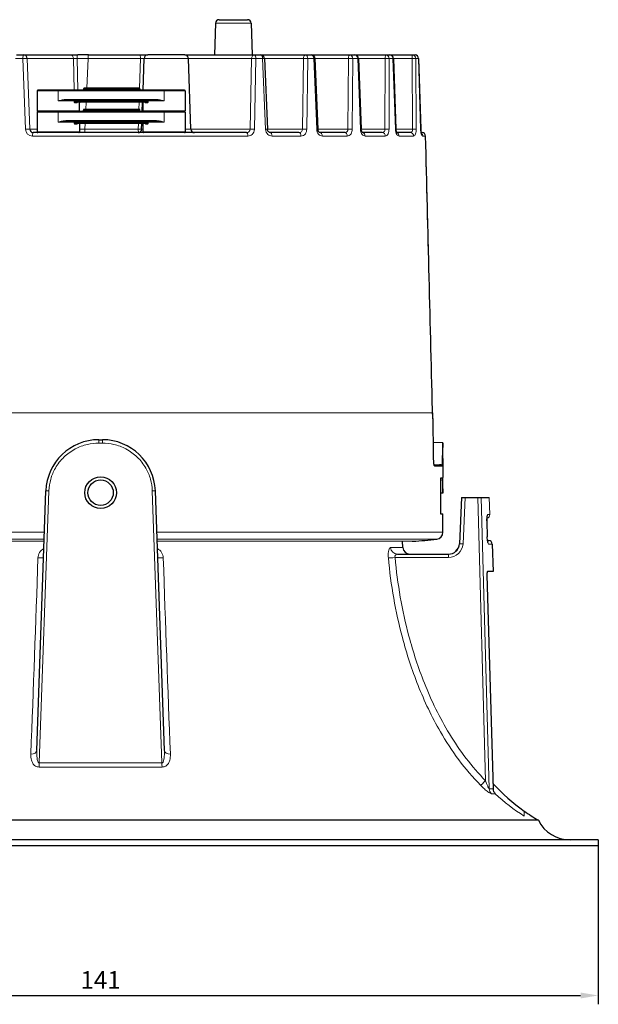
# Model space of a CAD drawing. Units: millimetres. Extents: x 86 to 898, y 237 to 898.
# Drawn here: x 166 to 248, y 242 to 381 of the extents above; entities that cross this region are included whole.
import ezdxf

# ---------------------------------------------------------------- set-up
doc = ezdxf.new("R2010")
doc.units = ezdxf.units.MM
doc.layers.get('0').update_dxf_attribs({"lineweight": 0})
doc.dimstyles.new('ISO-25', dxfattribs={"dimtxt": 2.5, "dimasz": 2.5, "dimexe": 1.25, "dimexo": 0.625, "dimtad": 1, "dimtxsty": 'Standard', "dimcen": 2.5, "dimadec": 0, "dimazin": 0, "dimtfac": 1, "dimtmove": 0, "dimatfit": 3, "dimfxl": 1, "dimarcsym": 0})

# ---------------------------------------------------------------- blocks, each defined once
blk = doc.blocks.new('*D6')
at = {"color": 0, "lineweight": -2, "transparency": 16777216}
for p, q in [((107.39, 264.37), (107.39, 241.72)), ((248.39, 264.37), (248.39, 241.72)), ((109.89, 242.97), (245.89, 242.97))]:
    blk.add_line(p, q, dxfattribs=at)
at = {"color": 0, "transparency": 16777216}
for points in [[(109.89, 243.38), (109.89, 242.55), (107.39, 242.97)], [(245.89, 243.38), (245.89, 242.55), (248.39, 242.97)]]:
    blk.add_solid(points, dxfattribs=at)
at = {"layer": 'Defpoints', "color": 0, "transparency": 16777216}
for p in [(107.39, 264.99), (248.39, 264.99), (248.39, 242.97)]:
    blk.add_point(p, dxfattribs=at)
at = {"color": 0, "transparency": 16777216, "insert": (177.89, 244.84), "char_height": 2.5, "attachment_point": 5}
blk.add_mtext('141', dxfattribs=at)

msp = doc.modelspace()

# ---------------------------------------------------------------- linework, layer by layer
at = {"color": 0, "linetype": 'Continuous', "lineweight": 30}
for p, q in [((194.675, 381.195), (198.71, 381.195)), ((194.176, 380.712), (194.018, 376.195)), ((199.209, 380.712), (199.367, 376.195)), ((165.973, 376.195), (167.005, 376.195)), ((167.005, 376.195), (173.632, 376.195)), ((173.632, 376.195), (174.645, 376.195)), ((176.173, 376.195), (174.645, 376.195)), ((176.173, 376.195), (183.409, 376.195)), ((183.409, 376.195), (184.562, 376.195)), ((183.902, 371.195), (184.06, 375.712)), ((189.825, 376.195), (184.559, 376.195)), ((189.825, 376.195), (199.654, 376.195)), ((190.676, 365.677), (190.325, 375.712)), ((199.654, 376.195), (200.592, 376.195)), ((200.592, 376.195), (206.932, 376.195)), ((201.091, 375.717), (201.525, 365.682)), ((206.932, 376.195), (207.762, 376.195)), ((207.762, 376.195), (213.23, 376.195)), ((208.261, 375.716), (208.681, 365.681)), ((213.23, 376.195), (213.924, 376.195)), ((213.924, 376.195), (218.336, 376.195)), ((214.424, 375.714), (214.814, 365.679)), ((218.336, 376.195), (218.871, 376.195)), ((218.871, 376.195), (222.077, 376.195)), ((219.371, 375.712), (219.719, 365.677)), ((222.077, 376.195), (222.436, 376.195)), ((222.935, 375.71), (223.23, 365.675)), ((168.892, 371.095), (168.892, 368.295)), ((171.89, 371.195), (168.992, 371.195)), ((186.89, 371.195), (171.89, 371.195)), ((183.361, 371.495), (175.561, 371.495)), ((183.361, 371.495), (183.362, 371.495)), ((183.363, 371.495), (183.362, 371.495)), ((183.462, 371.395), (183.462, 371.295)), ((189.792, 371.195), (186.89, 371.195)), ((189.892, 371.095), (189.892, 368.295)), ((172.985, 369.795), (185.794, 369.795)), ((184.403, 369.495), (174.378, 369.495)), ((174.892, 368.295), (174.892, 369.395)), ((175.462, 368.295), (175.462, 368.395)), ((175.562, 368.495), (175.561, 368.495)), ((175.562, 368.495), (175.564, 368.495)), ((183.364, 368.495), (175.564, 368.495)), ((183.797, 368.195), (183.842, 369.482)), ((183.892, 369.395), (183.892, 368.295)), ((168.892, 368.095), (168.892, 365.295)), ((171.895, 368.195), (168.992, 368.195)), ((186.895, 368.195), (171.895, 368.195)), ((186.895, 368.195), (189.792, 368.195)), ((189.792, 368.195), (186.895, 368.195)), ((189.892, 368.095), (189.892, 365.295)), ((172.99, 366.795), (185.799, 366.795)), ((184.406, 366.495), (174.381, 366.495)), ((174.889, 366.395), (174.892, 366.395)), ((174.892, 366.395), (174.892, 365.295)), ((183.709, 365.677), (183.738, 366.495)), ((183.892, 366.395), (183.892, 365.295)), ((198.538, 365.195), (168.354, 365.195)), ((205.977, 365.195), (201.924, 365.195)), ((212.468, 365.195), (208.973, 365.195)), ((217.792, 365.195), (214.974, 365.195)), ((221.771, 365.195), (219.834, 365.195)), ((223.431, 365.195), (223.296, 365.195)), ((177.635, 321.695), (178.15, 321.695)), ((226.392, 321.26), (224.99, 321.297)), ((226.392, 319.051), (226.392, 321.26)), ((225.082, 318.172), (225.907, 318.157)), ((225.188, 318), (226.262, 318.001)), ((226.282, 316.254), (226.044, 316.25)), ((226.044, 316.25), (226.045, 311.195)), ((226.392, 314.129), (226.392, 316.339)), ((168.855, 277.673), (170.14, 314.457)), ((186.93, 277.673), (185.645, 314.457)), ((226.392, 314.129), (226.044, 314.12)), ((229.016, 313.495), (228.728, 306.947)), ((229.016, 313.495), (229.516, 313.495)), ((229.516, 313.495), (231.311, 313.495)), ((231.311, 313.495), (231.799, 313.495)), ((231.799, 313.495), (232.949, 313.495)), ((226.045, 311.195), (226.392, 311.195)), ((226.392, 308.584), (226.392, 311.195)), ((232.585, 310.097), (232.661, 307.924)), ((220.699, 306.418), (220.635, 307.308)), ((232.704, 307.407), (232.89, 307.4)), ((233.372, 306.918), (233.507, 303.042)), ((219.935, 305.495), (227.153, 305.495)), ((232.612, 302.528), (233.48, 272.25)), ((177.892, 267.787), (115.879, 267.787)), ((239.906, 267.787), (177.892, 267.787)), ((177.892, 264.995), (107.392, 264.995)), ((248.392, 264.995), (177.892, 264.995)), ((177.892, 264.198), (248.392, 264.198)), ((248.392, 264.995), (248.392, 264.198))]:
    msp.add_line(p, q, dxfattribs=at)
at = {"color": 0, "linetype": 'Continuous', "lineweight": 0}
for p, q in [((194.176, 380.712), (199.209, 380.712)), ((165.847, 375.704), (166.89, 375.704)), ((166.89, 375.704), (167.243, 365.669)), ((167.505, 375.712), (167.854, 365.677)), ((167.505, 375.712), (174.063, 375.712)), ((174.063, 375.712), (174.57, 375.712)), ((174.063, 375.712), (174.145, 371.195)), ((176.133, 375.712), (174.57, 375.712)), ((174.57, 375.712), (174.65, 371.195)), ((175.932, 371.495), (176.133, 375.712)), ((176.133, 375.712), (183.538, 375.712)), ((183.402, 371.487), (183.538, 375.712)), ((183.538, 375.712), (184.06, 375.721)), ((190.325, 375.712), (184.06, 375.712)), ((190.325, 375.712), (199.279, 375.712)), ((199.078, 365.677), (199.279, 375.712)), ((199.68, 365.669), (199.885, 375.704)), ((199.885, 375.704), (200.832, 375.704)), ((201.091, 375.717), (200.832, 375.705)), ((200.832, 375.704), (201.27, 365.669)), ((201.091, 375.712), (206.624, 375.712)), ((206.481, 365.677), (206.624, 375.712)), ((207.094, 365.669), (207.24, 375.704)), ((207.24, 375.704), (208.079, 375.704)), ((208.079, 375.704), (208.501, 365.669)), ((208.261, 375.712), (212.999, 375.712)), ((212.92, 365.677), (212.999, 375.712)), ((213.523, 365.669), (213.605, 375.704)), ((213.605, 375.704), (214.306, 375.704)), ((214.306, 375.704), (214.7, 365.669)), ((214.424, 375.712), (218.19, 375.712)), ((218.177, 365.677), (218.19, 375.712)), ((218.749, 365.669), (218.765, 375.704)), ((218.765, 375.704), (219.306, 375.704)), ((219.306, 375.704), (219.656, 365.669)), ((219.371, 375.712), (222.021, 375.712)), ((222.075, 365.677), (222.021, 375.712)), ((222.546, 375.704), (222.908, 375.704)), ((222.597, 365.669), (222.546, 375.704)), ((222.908, 375.704), (223.204, 365.669)), ((171.89, 371.095), (168.892, 371.095)), ((171.89, 371.095), (171.89, 371.195)), ((171.89, 371.095), (171.89, 369.695)), ((186.89, 371.095), (171.89, 371.095)), ((175.56, 371.395), (175.461, 371.395)), ((175.461, 371.395), (175.461, 371.295)), ((175.56, 371.295), (175.461, 371.295)), ((183.36, 371.395), (175.56, 371.395)), ((175.56, 371.395), (175.56, 371.295)), ((175.56, 371.295), (183.36, 371.295)), ((175.56, 371.295), (175.56, 371.195)), ((175.561, 371.495), (175.561, 371.395)), ((183.36, 371.395), (183.461, 371.395)), ((183.36, 371.295), (183.36, 371.395)), ((183.36, 371.195), (183.36, 371.295)), ((183.36, 371.295), (183.461, 371.295)), ((183.361, 371.395), (183.361, 371.495)), ((183.461, 371.395), (183.462, 371.395)), ((183.461, 371.295), (183.461, 371.395)), ((183.461, 371.295), (183.462, 371.295)), ((183.462, 371.395), (183.463, 371.395)), ((183.462, 371.295), (183.463, 371.295)), ((183.463, 371.295), (183.463, 371.395)), ((186.89, 371.095), (186.89, 371.195)), ((186.89, 371.095), (186.89, 369.695)), ((189.892, 371.095), (186.89, 371.095)), ((171.89, 369.695), (174.141, 369.695)), ((172.985, 369.895), (185.794, 369.895)), ((172.985, 369.895), (172.985, 369.795)), ((174.141, 369.595), (174.141, 369.695)), ((174.141, 369.695), (174.216, 369.695)), ((174.216, 369.795), (174.216, 369.695)), ((174.216, 369.595), (174.216, 369.695)), ((174.216, 369.695), (184.565, 369.695)), ((184.565, 369.795), (184.565, 369.695)), ((184.565, 369.695), (184.565, 369.595)), ((184.64, 369.695), (184.565, 369.695)), ((186.89, 369.695), (184.64, 369.695)), ((184.64, 369.695), (184.64, 369.595)), ((185.794, 369.795), (185.794, 369.895)), ((168.892, 368.295), (174.892, 368.295)), ((174.216, 369.595), (174.141, 369.595)), ((184.565, 369.595), (174.216, 369.595)), ((174.489, 369.395), (174.298, 369.395)), ((174.889, 369.395), (174.892, 369.395)), ((175.462, 368.395), (175.461, 368.395)), ((175.461, 368.395), (175.461, 368.295)), ((175.462, 368.295), (175.461, 368.295)), ((175.464, 368.395), (175.462, 368.395)), ((175.464, 368.295), (175.462, 368.295)), ((175.564, 368.395), (175.464, 368.395)), ((175.464, 368.395), (175.464, 368.295)), ((175.564, 368.295), (175.464, 368.295)), ((175.564, 368.495), (175.564, 368.395)), ((183.364, 368.395), (175.564, 368.395)), ((175.564, 368.395), (175.564, 368.295)), ((175.564, 368.295), (183.364, 368.295)), ((175.564, 368.295), (175.564, 368.195)), ((175.789, 368.495), (175.837, 369.495)), ((183.306, 368.495), (183.338, 369.495)), ((183.364, 368.395), (183.364, 368.495)), ((183.364, 368.395), (183.464, 368.395)), ((183.364, 368.295), (183.364, 368.395)), ((183.364, 368.195), (183.364, 368.295)), ((183.364, 368.295), (183.464, 368.295)), ((183.464, 368.295), (183.464, 368.395)), ((183.896, 369.395), (183.892, 369.395)), ((183.892, 368.295), (189.892, 368.295)), ((184.484, 369.395), (184.293, 369.395)), ((184.565, 369.595), (184.64, 369.595)), ((171.895, 368.095), (168.892, 368.095)), ((171.895, 368.095), (171.895, 368.195)), ((171.895, 368.095), (171.895, 366.695)), ((186.895, 368.095), (171.895, 368.095)), ((172.99, 366.895), (185.799, 366.895)), ((172.99, 366.895), (172.99, 366.795)), ((185.799, 366.795), (185.799, 366.895)), ((186.895, 368.095), (186.895, 368.195)), ((186.895, 368.095), (186.895, 366.695)), ((189.892, 368.095), (186.895, 368.095)), ((168.892, 365.677), (167.854, 365.677)), ((171.895, 366.695), (174.144, 366.695)), ((174.144, 366.595), (174.144, 366.695)), ((174.144, 366.695), (174.219, 366.695)), ((174.219, 366.595), (174.144, 366.595)), ((174.219, 366.595), (174.219, 366.695)), ((174.219, 366.695), (184.569, 366.695)), ((184.569, 366.595), (174.219, 366.595)), ((174.22, 366.795), (174.22, 366.695)), ((174.492, 366.395), (174.301, 366.395)), ((175.654, 365.677), (174.892, 365.677)), ((175.655, 365.677), (175.694, 366.495)), ((183.217, 365.677), (175.655, 365.677)), ((183.217, 365.677), (183.243, 366.495)), ((183.709, 365.677), (183.892, 365.677)), ((183.896, 366.395), (183.892, 366.395)), ((184.487, 366.395), (184.296, 366.395)), ((184.569, 366.795), (184.569, 366.695)), ((184.569, 366.695), (184.569, 366.595)), ((184.644, 366.695), (184.569, 366.695)), ((184.569, 366.595), (184.644, 366.595)), ((186.895, 366.695), (184.644, 366.695)), ((184.644, 366.695), (184.644, 366.595)), ((189.892, 365.677), (190.676, 365.677)), ((199.078, 365.677), (190.676, 365.677)), ((201.27, 365.671), (201.525, 365.682)), ((206.481, 365.677), (201.525, 365.677)), ((212.92, 365.677), (208.681, 365.677)), ((218.177, 365.677), (214.814, 365.677)), ((222.075, 365.677), (219.719, 365.677)), ((198.757, 364.704), (168.253, 364.704)), ((168.892, 365.295), (174.892, 365.295)), ((183.892, 365.295), (189.892, 365.295)), ((206.274, 364.704), (202.178, 364.704)), ((212.833, 364.704), (209.301, 364.704)), ((218.214, 364.704), (215.366, 364.704)), ((222.234, 364.704), (220.166, 364.704)), ((223.912, 364.704), (223.54, 364.704)), ((130.89, 325.517), (224.895, 325.517)), ((177.633, 321.212), (178.152, 321.212)), ((225.907, 318.157), (225.086, 318.157)), ((169.212, 275.911), (170.569, 314.457)), ((186.573, 275.911), (185.216, 314.457)), ((229.516, 313.495), (229.227, 306.943)), ((231.311, 313.495), (232.42, 273.398)), ((231.799, 313.495), (232.937, 272.25)), ((232.949, 313.495), (233.032, 311.098)), ((233.032, 311.098), (232.694, 311.099)), ((232.579, 310.097), (232.655, 307.924)), ((232.585, 310.097), (232.579, 310.096)), ((169.935, 308.584), (129.392, 308.584)), ((226.392, 308.584), (185.85, 308.584)), ((169.9, 307.59), (130.286, 307.59)), ((169.89, 307.31), (133.685, 307.31)), ((225.499, 307.59), (185.885, 307.59)), ((222.1, 307.31), (185.895, 307.31)), ((232.655, 307.924), (232.661, 307.924)), ((232.705, 307.4), (232.89, 307.4)), ((232.841, 306.917), (233.372, 306.918)), ((218.978, 306.418), (220.699, 306.418)), ((227.153, 305.012), (227.153, 305.495)), ((219.601, 305.012), (227.153, 305.012)), ((169.177, 275.329), (186.607, 275.329)), ((169.212, 275.911), (186.573, 275.911)), ((232.937, 272.25), (233.48, 272.25)), ((233.244, 271.555), (233.796, 271.555)), ((237.892, 268.367), (237.892, 269.099))]:
    msp.add_line(p, q, dxfattribs=at)
at = {"color": 0, "linetype": 'Continuous', "lineweight": 30}
for radius in [2.25, 1.8]:
    msp.add_circle((177.892, 314.195), radius, dxfattribs=at)
for centre, radius, start, end in [((194.675, 380.695), 0.5, 90, 178), ((198.71, 380.695), 0.5, 2, 90), ((167.005, 375.695), 0.5, 2, 90), ((184.559, 375.695), 0.5, 90, 178), ((189.825, 375.695), 0.5, 2, 90), ((200.591, 375.694), 0.501, 2.57081, 89.90924), ((207.761, 375.694), 0.501, 2.48204, 89.91556), ((213.924, 375.695), 0.5, 2.21404, 90.02028), ((218.871, 375.695), 0.5, 2.01378, 89.98191), ((222.435, 375.695), 0.5, 1.70694, 89.98276), ((168.992, 371.095), 0.1, 90, 180), ((175.361, 371.295), 0.1, 270, 0), ((175.561, 371.395), 0.1, 90, 180), ((183.361, 371.395), 0.1, 0, 90), ((183.362, 371.395), 0.1, 0, 90), ((183.363, 371.395), 0.1, 0, 90), ((183.561, 371.295), 0.1, 180, 270), ((183.562, 371.295), 0.1, 180, 269.17144), ((183.563, 371.295), 0.1, 180, 268.34323), ((189.792, 371.095), 0.1, 0, 90), ((168.992, 368.295), 0.1, 180, 270), ((174.576, 369.461), 0.0335, 90.77399, 124.51284), ((174.792, 368.295), 0.1, 270, 0), ((174.992, 369.395), 0.1, 92.1526, 180), ((175.362, 368.295), 0.1, 270.82856, 360), ((175.364, 368.295), 0.1, 270, 360), ((175.361, 368.295), 0.1, 271.65677, 360), ((175.561, 368.395), 0.1, 90, 180), ((175.562, 368.395), 0.1, 90, 180), ((175.564, 368.395), 0.1, 90, 180), ((183.364, 368.395), 0.1, 360, 90), ((183.564, 368.295), 0.1, 180, 270), ((183.792, 369.395), 0.1, 0, 87.99279), ((183.992, 368.295), 0.1, 180, 270), ((184.207, 369.463), 0.0316, 54.17885, 90.57291), ((189.792, 368.295), 0.1, 270, 0), ((168.992, 368.095), 0.1, 90, 180), ((189.792, 368.095), 0.1, 360, 90), ((168.353, 365.695), 0.5, 181.9634, 270.03887), ((174.579, 366.461), 0.0339, 90.80528, 124.61256), ((174.992, 366.395), 0.1, 92.00721, 180), ((183.21, 365.695), 0.5, 270, 358), ((183.792, 366.395), 0.1, 360, 87.84676), ((184.209, 366.464), 0.0314, 54.38748, 90.49997), ((191.175, 365.695), 0.5, 182, 270), ((220.646, 365.646), 0.928, 178.09265, 212.15206), ((168.992, 365.295), 0.1, 180, 270), ((174.792, 365.295), 0.1, 270, 360), ((183.992, 365.295), 0.1, 180, 270), ((189.792, 365.295), 0.1, 270, 360), ((223.431, 364.694), 0.501, 1.51251, 89.94245), ((-47559.448, -848.457), 47798.777, 1.4063236, 1.4543608), ((177.635, 314.195), 7.5, 90.00001, 177.99999), ((178.15, 314.195), 7.5, 2.00001, 89.99999), ((225.899, 317.658), 0.5, 43.44491, 89.05631), ((274.96, 317.694), 48.586, 178.39919, 179.99893), ((275.163, 317.698), 48.79, 180.00404, 181.597), ((274.976, 317.71), 48.715, 181.71231, 184.21472), ((225.392, 308.584), 1, 276.1162, 360), ((222.042, 308.308), 1, 270, 273.30085), ((218.103, 376.609), 69.414, 273.30085, 276.1162), ((227.177, 307.048), 1.553, 269.11211, 356.27152), ((232.872, 306.901), 0.5, 2.01256, 87.98743), ((221.696, 306.495), 1, 184.43724, 270), ((255.477, 293.598), 30.156, 223.10238, 234.33004), ((234.468, 272.279), 0.988, 181.66859, 227.14121), ((254.069, 291.731), 27.819, 234.44453, 239.39585), ((244.392, 269.995), 5, 206.20083, 270)]:
    msp.add_arc(centre, radius, start, end, dxfattribs=at)
at = {"color": 0, "linetype": 'Continuous', "lineweight": 0}
for centre, radius, start, end in [((175.232, 369.49), 0.357, 179.27204, 195.5213), ((174.989, 369.395), 0.0999, 90.03479, 180.03475), ((183.796, 369.395), 0.0999, 359.96761, 89.96758), ((183.541, 369.491), 0.367, 344.87964, 0.64859), ((168.248, 365.71), 1.006, 182.33537, 270.26963), ((175.244, 366.491), 0.367, 179.35141, 195.12036), ((174.989, 366.395), 0.0999, 90.03242, 180.03239), ((183.796, 366.395), 0.0999, 359.96525, 89.96521), ((183.552, 366.49), 0.357, 344.4787, 0.72796), ((198.566, 365.707), 0.513, 266.92797, 356.65034), ((205.991, 365.685), 0.491, 268.36573, 359.07214), ((212.459, 365.657), 0.462, 271.14738, 2.55685), ((-46249.789, -819.707), 46488.792, 1.4115916, 1.4599024), ((232.533, 311.08), 0.499, 276.5471, 2.07834), ((232.191, 311.081), 0.504, 327.17268, 1.99774), ((227.184, 307.055), 1.561, 268.85255, 355.86401), ((227.178, 307.065), 2.053, 269.30892, 356.58335), ((232.338, 306.9), 0.503, 1.95848, 36.46284), ((170.544, 304.905), 1.529, 116.85587, 178.32814), ((185.24, 304.905), 1.529, 1.67125, 63.14486), ((219.936, 305.137), 0.358, 90.12096, 200.47258), ((-6813.362, 543.315), 6986.446, 357.8165638, 358.044791), ((7154.331, 542.78), 6971.621, 181.9549663, 182.1836789), ((253.729, 292.946), 29.24, 227.0208, 237.20579)]:
    msp.add_arc(centre, radius, start, end, dxfattribs=at)
at = {"color": 0, "linetype": 'Continuous', "lineweight": 0, "extrusion": (0, 0, -1)}
for centre, major_axis, ratio, start_param, end_param in [((167.005, 375.695), (0, -0.5), 0.2310363, 1.5882496, 3.1415926), ((174.645, 375.695), (0, -0.5), 0.1509009, 1.6057029, 3.1415926), ((199.654, 375.695), (0, 0.5), 0.4617932, 0, 1.5533431), ((206.932, 375.695), (0, 0.5), 0.6162299, 0.0000001, 1.5533431), ((207.762, 375.695), (0.5, 0.021), 0.0117338, 0.000001, 0.8841828), ((213.23, 375.695), (0, 0.5), 0.7498779, 0.0000001, 1.5533431), ((213.924, 375.695), (0.5, 0.019), 0.0191865, 0.0000021, 0.7003806), ((218.336, 375.695), (0, 0.5), 0.8582286, 0.0000001, 1.5533431), ((218.871, 375.695), (0.5, 0.017), 0.025992, 0.0000034, 0.5165284), ((222.077, 375.695), (0, 0.5), 0.9376267, 0.0000001, 1.5533432), ((222.436, 375.695), (0.5, 0.015), 0.0319207, 5.9507704, 6.6158009), ((174.216, 369.695), (0, 0.1), 0.7495672, 4.712389, 6.2831854), ((184.565, 369.695), (0, -0.1), 0.7506923, 3.1415926, 4.7123889), ((174.378, 369.395), (0, 0.1), 0.8019012, 4.712389, 6.2831854), ((184.206, 369.395), (0, -0.1), 0.8664504, 3.1415926, 4.7123889), ((167.354, 365.66), (-0.5, -0.017), 0.0258477, 1.3469079, 3.1392246), ((174.22, 366.695), (0, 0.1), 0.7506923, 4.712389, 6.2831854), ((174.381, 366.395), (0, 0.1), 0.8029166, 4.712389, 6.2831854), ((184.209, 366.395), (0, -0.1), 0.8655997, 3.1415926, 4.7123889), ((184.569, 366.695), (0, -0.1), 0.7495672, 3.1415926, 4.7123889), ((199.452, 365.66), (-0.5, 0.01), 0.0299071, 0.7246614, 2.0435167), ((206.789, 365.66), (-0.5, 0.007), 0.0330843, 0.9086564, 2.2275117), ((213.15, 365.66), (-0.5, 0.004), 0.0351455, 1.0926832, 2.4115384), ((218.322, 365.66), (-0.5, 0.001), 0.0360209, 1.2767288, 2.5955841), ((222.13, 365.66), (-0.5, -0.003), 0.0356812, 1.460778, 2.7796333), ((201.924, 364.695), (0, 0.5), 0.5078901, 0.0000001, 1.5533431), ((208.973, 364.695), (0, 0.5), 0.6568734, 0.0000001, 1.5533431), ((214.974, 364.695), (0, 0.5), 0.7836969, 0.0551434, 1.5533431), ((219.724, 364.695), (0, 0.5), 0.8840821, 0.2785112, 1.5533431), ((223.062, 364.695), (0, 0.5), 0.9546426, 0.579499, 1.5533432), ((223.431, 364.695), (0, 0.5), 0.962439, 0.0000002, 1.5533432), ((224.834, 317.656), (0, 0.5), 0.9751693, 0.63765, 0.8128615), ((185.145, 314.439), (-0.5, -0.017), 0.0302726, 1.713151, 3.1415927), ((219.935, 306.495), (0, 1), 0.9597903, 3.1415928, 4.6349446), ((219.601, 305.047), (-0.996, -0.091), 0.0347551, 4.7155623, 5.9651155), ((167.856, 277.708), (-0.999, 0.035), 0.5719839, 3.1415927, 4.5361266), ((187.929, 277.708), (-0.999, -0.035), 0.5719839, 4.8886513, 6.2831853), ((232.42, 273.433), (-0.712, -0.702), 0.0248516, 4.7369015, 6.091899), ((233.907, 272.285), (0, 1), 0.9709712, 3.893504, 4.6774826)]:
    msp.add_ellipse(centre, major_axis=major_axis, ratio=ratio, start_param=start_param, end_param=end_param, dxfattribs=at)
at = {"color": 0, "linetype": 'Continuous', "lineweight": 0}
for centre, major_axis, ratio, start_param, end_param in [((167.005, 375.695), (0.5, 0.017), 0.0261601, 0.0077369, 1.8031375), ((173.632, 375.695), (0, -0.5), 0.8632858, 1.6057028, 3.1415926), ((176.173, 375.695), (0, 0.5), 0.0799519, 0, 1.5359438), ((183.409, 375.695), (0, -0.5), 0.2564971, 1.6051878, 3.1415926), ((199.654, 375.695), (0, 0.5), 0.7498578, 0.0000001, 1.5358898), ((199.654, 375.695), (0.5, -0.01), 0.0300791, 1.0913576, 2.4187818), ((200.592, 375.695), (0, -0.5), 0.4816888, 1.5882496, 3.1415926), ((206.932, 375.695), (0, 0.5), 0.616206, 0.0000001, 1.5358898), ((206.932, 375.695), (0.5, -0.007), 0.0332298, 0.9073612, 2.2347854), ((207.762, 375.695), (0, -0.5), 0.6338429, 1.5882496, 3.1415926), ((213.23, 375.695), (0, 0.5), 0.4617662, 0, 1.5358898), ((213.23, 375.695), (0.5, -0.004), 0.0352594, 0.7233333, 2.0507575), ((213.924, 375.695), (0, -0.5), 0.7646142, 1.5882496, 3.1415926), ((218.336, 375.695), (0, 0.5), 0.2917487, 0, 1.5358898), ((218.336, 375.695), (0.5, -0.001), 0.0360996, 0.5392869, 1.866711), ((218.871, 375.695), (0, -0.5), 0.869591, 1.5882495, 3.1415926), ((222.077, 375.695), (0, 0.5), 0.1118889, 0, 1.5358898), ((222.077, 375.695), (0.5, 0.003), 0.0357219, 0.3552374, 1.6826615), ((222.436, 375.695), (0, -0.5), 0.9452318, 1.5882495, 3.1415925), ((174.576, 369.395), (0, -0.1), 0.8655997, 3.1415926, 4.7123889), ((184.403, 369.395), (0, 0.1), 0.8029166, 4.712389, 6.2831854), ((174.578, 366.395), (0, -0.1), 0.8664504, 3.1415926, 4.7123889), ((175.605, 365.695), (0, 0.5), 0.1000908, 3.1415927, 4.6773862), ((183.336, 365.695), (0.5, -0.016), 0.0444371, 4.4734251, 5.5573236), ((183.336, 365.695), (0, -0.5), 0.238131, 4.747805, 6.078236), ((184.406, 366.395), (0, 0.1), 0.8019012, 4.712389, 6.2831854), ((208.181, 365.66), (-0.5, -0.021), 0.0120348, 2.2658609, 3.141631), ((214.315, 365.66), (-0.5, -0.019), 0.0194526, 2.4496653, 3.1415947), ((219.219, 365.66), (-0.5, -0.017), 0.0262141, 2.6335202, 3.1415961), ((222.73, 365.66), (-0.5, -0.015), 0.0320914, 2.8174357, 3.4657678), ((168.354, 364.695), (0, 0.5), 0.2015985, 0, 1.5533431), ((198.538, 364.695), (0, -0.5), 0.4363442, 1.5882496, 3.1415926), ((205.977, 364.695), (0, -0.5), 0.5935498, 1.5882496, 3.1415926), ((212.468, 364.695), (0, -0.5), 0.7307319, 1.5882496, 3.1415926), ((217.792, 364.695), (0, -0.5), 0.8432624, 1.5882495, 3.1415926), ((221.771, 364.695), (0, -0.5), 0.9273453, 1.5882495, 3.1415925), ((223.431, 364.695), (-0.5, -0.013), 0.0257298, 2.8665931, 3.4164959), ((177.635, 321.195), (0, 0.5), 0.0050195, 0, 1.5358898), ((178.15, 321.195), (0, -0.5), 0.0050195, 1.6057029, 3.1415926), ((170.639, 314.439), (0.5, -0.017), 0.0302726, 1.713151, 3.1415927), ((229.227, 306.925), (0.5, -0.022), 0.0348928, 1.5723296, 3.3699954), ((168.81, 305.047), (0.999, -0.035), 0.091982, 4.9229636, 6.2831853), ((186.974, 305.047), (0.999, 0.035), 0.091982, 3.1415927, 4.5018144), ((169.049, 275.946), (0, 1), 0.1627107, 4.0473587, 4.6774824), ((186.735, 275.946), (0, -1), 0.1627107, 4.7472955, 5.3774192)]:
    msp.add_ellipse(centre, major_axis=major_axis, ratio=ratio, start_param=start_param, end_param=end_param, dxfattribs=at)
for points, knots in [([(171.89, 369.695), (172.08, 369.745), (172.355, 369.818), (172.722, 369.881), (172.898, 369.895), (172.985, 369.895)], [0, 0, 0, 0, 0.5888081, 0.8549634, 1.1165131, 1.1165131, 1.1165131, 1.1165131]), ([(171.89, 369.695), (172.027, 369.712), (172.222, 369.737), (172.526, 369.77), (172.731, 369.787), (172.898, 369.794), (172.961, 369.795), (172.985, 369.795)], [0, 0, 0, 0, 0.4091067, 0.5888081, 0.9179955, 1.0378831, 1.1165131, 1.1165131, 1.1165131, 1.1165131]), ([(186.89, 369.695), (186.7, 369.745), (186.424, 369.818), (186.057, 369.881), (185.882, 369.895), (185.794, 369.895)], [0, 0, 0, 0, 0.5888081, 0.8549634, 1.1165131, 1.1165131, 1.1165131, 1.1165131]), ([(186.89, 369.695), (186.752, 369.712), (186.557, 369.737), (186.254, 369.77), (186.049, 369.787), (185.882, 369.794), (185.818, 369.795), (185.794, 369.795)], [0, 0, 0, 0, 0.4091067, 0.5888081, 0.9179955, 1.0378831, 1.1165131, 1.1165131, 1.1165131, 1.1165131]), ([(174.141, 369.595), (174.141, 369.581), (174.144, 369.55), (174.162, 369.491), (174.201, 369.433), (174.248, 369.404), (174.28, 369.396), (174.293, 369.395), (174.298, 369.395)], [0, 0, 0, 0, 0.04319084, 0.09102794, 0.19393748, 0.29238647, 0.33588287, 0.3596995, 0.3596995, 0.3596995, 0.3596995]), ([(174.216, 369.595), (174.216, 369.58), (174.23, 369.548), (174.271, 369.519), (174.322, 369.5), (174.356, 369.495), (174.378, 369.495)], [0, 0, 0, 0, 0.05890255, 0.12549348, 0.161252, 0.23275513, 0.23275513, 0.23275513, 0.23275513]), ([(174.579, 369.495), (174.571, 369.467), (174.551, 369.423), (174.517, 369.398), (174.496, 369.395), (174.489, 369.395)], [0.1056915, 0.1056915, 0.1056915, 0.1056915, 0.20682607, 0.29218594, 0.33548779, 0.33548779, 0.33548779, 0.33548779]), ([(184.203, 369.495), (184.211, 369.467), (184.232, 369.423), (184.266, 369.398), (184.286, 369.395), (184.293, 369.395)], [0.10569149, 0.10569149, 0.10569149, 0.10569149, 0.20682607, 0.29218594, 0.33548779, 0.33548779, 0.33548779, 0.33548779]), ([(184.565, 369.595), (184.565, 369.58), (184.551, 369.548), (184.51, 369.519), (184.459, 369.5), (184.425, 369.495), (184.403, 369.495)], [0, 0, 0, 0, 0.05890255, 0.12549348, 0.161252, 0.23275513, 0.23275513, 0.23275513, 0.23275513]), ([(184.64, 369.595), (184.64, 369.581), (184.637, 369.55), (184.62, 369.491), (184.58, 369.433), (184.533, 369.404), (184.501, 369.396), (184.488, 369.395), (184.484, 369.395)], [0, 0, 0, 0, 0.04319084, 0.09102794, 0.19393748, 0.29238647, 0.33588287, 0.3596995, 0.3596995, 0.3596995, 0.3596995]), ([(171.895, 366.695), (172.085, 366.745), (172.361, 366.818), (172.727, 366.881), (172.903, 366.895), (172.99, 366.895)], [0, 0, 0, 0, 0.5888081, 0.8549634, 1.1165131, 1.1165131, 1.1165131, 1.1165131]), ([(186.895, 366.695), (186.705, 366.745), (186.429, 366.818), (186.062, 366.881), (185.887, 366.895), (185.799, 366.895)], [0, 0, 0, 0, 0.5888081, 0.8549634, 1.1165131, 1.1165131, 1.1165131, 1.1165131]), ([(171.895, 366.695), (172.033, 366.712), (172.228, 366.737), (172.531, 366.77), (172.736, 366.787), (172.903, 366.794), (172.966, 366.795), (172.99, 366.795)], [0, 0, 0, 0, 0.4091067, 0.5888081, 0.9179955, 1.0378831, 1.1165131, 1.1165131, 1.1165131, 1.1165131]), ([(174.144, 366.595), (174.144, 366.581), (174.147, 366.55), (174.165, 366.491), (174.205, 366.433), (174.251, 366.404), (174.284, 366.396), (174.297, 366.395), (174.301, 366.395)], [0, 0, 0, 0, 0.04319084, 0.09102794, 0.19393748, 0.29238647, 0.33588287, 0.3596995, 0.3596995, 0.3596995, 0.3596995]), ([(174.219, 366.595), (174.219, 366.58), (174.233, 366.548), (174.274, 366.519), (174.326, 366.5), (174.359, 366.495), (174.381, 366.495)], [0, 0, 0, 0, 0.05890255, 0.12549348, 0.161252, 0.23275513, 0.23275513, 0.23275513, 0.23275513]), ([(174.581, 366.495), (174.574, 366.467), (174.553, 366.423), (174.519, 366.398), (174.499, 366.395), (174.492, 366.395)], [0.1056915, 0.1056915, 0.1056915, 0.1056915, 0.20682607, 0.29218594, 0.33548779, 0.33548779, 0.33548779, 0.33548779]), ([(184.206, 366.495), (184.213, 366.467), (184.234, 366.423), (184.268, 366.398), (184.288, 366.395), (184.296, 366.395)], [0.10569149, 0.10569149, 0.10569149, 0.10569149, 0.20682607, 0.29218594, 0.33548779, 0.33548779, 0.33548779, 0.33548779]), ([(184.569, 366.595), (184.569, 366.58), (184.555, 366.548), (184.514, 366.519), (184.462, 366.5), (184.428, 366.495), (184.406, 366.495)], [0, 0, 0, 0, 0.05890255, 0.12549348, 0.161252, 0.23275513, 0.23275513, 0.23275513, 0.23275513]), ([(184.644, 366.595), (184.644, 366.581), (184.641, 366.55), (184.623, 366.491), (184.583, 366.433), (184.537, 366.404), (184.504, 366.396), (184.491, 366.395), (184.487, 366.395)], [0, 0, 0, 0, 0.04319084, 0.09102794, 0.19393748, 0.29238647, 0.33588287, 0.3596995, 0.3596995, 0.3596995, 0.3596995]), ([(186.895, 366.695), (186.757, 366.712), (186.562, 366.737), (186.259, 366.77), (186.054, 366.787), (185.887, 366.794), (185.823, 366.795), (185.799, 366.795)], [0, 0, 0, 0, 0.4091067, 0.5888081, 0.9179955, 1.0378831, 1.1165131, 1.1165131, 1.1165131, 1.1165131]), ([(198.757, 364.704), (198.98, 364.704), (199.452, 364.888), (199.675, 365.394), (199.68, 365.669)], [0, 0, 0, 0, 0.7371368, 1.5609637, 1.5609637, 1.5609637, 1.5609637]), ([(202.178, 364.704), (201.967, 364.704), (201.511, 364.89), (201.282, 365.392), (201.27, 365.669)], [0, 0, 0, 0, 0.7258811, 1.5557131, 1.5557131, 1.5557131, 1.5557131]), ([(207.094, 365.669), (207.091, 365.441), (206.929, 364.929), (206.511, 364.704), (206.274, 364.704)], [0, 0, 0, 0, 0.6840861, 1.5609288, 1.5609288, 1.5609288, 1.5609288]), ([(209.301, 364.704), (209.117, 364.704), (208.716, 364.89), (208.513, 365.392), (208.501, 365.669)], [0, 0, 0, 0, 0.7258811, 1.5557131, 1.5557131, 1.5557131, 1.5557131]), ([(213.523, 365.669), (213.521, 365.441), (213.387, 364.929), (213.035, 364.704), (212.833, 364.704)], [0, 0, 0, 0, 0.684002, 1.5609287, 1.5609287, 1.5609287, 1.5609287]), ([(215.366, 364.704), (215.214, 364.704), (214.882, 364.89), (214.71, 365.392), (214.7, 365.669)], [0, 0, 0, 0, 0.7258811, 1.5557131, 1.5557131, 1.5557131, 1.5557131]), ([(218.177, 365.677), (218.178, 365.564), (218.127, 365.38), (217.964, 365.225), (217.85, 365.195), (217.792, 365.195)], [0, 0, 0, 0, 0.35809163, 0.58767913, 0.81726663, 0.81726663, 0.81726663, 0.81726663]), ([(218.749, 365.669), (218.749, 365.441), (218.647, 364.929), (218.373, 364.704), (218.214, 364.704)], [0, 0, 0, 0, 0.6839328, 1.5609286, 1.5609286, 1.5609286, 1.5609286]), ([(220.166, 364.704), (220.051, 364.704), (219.799, 364.89), (219.666, 365.392), (219.656, 365.669)], [0, 0, 0, 0, 0.7258811, 1.5557131, 1.5557131, 1.5557131, 1.5557131]), ([(222.075, 365.677), (222.077, 365.564), (222.037, 365.38), (221.908, 365.225), (221.817, 365.195), (221.771, 365.195)], [0, 0, 0, 0, 0.35805934, 0.58766299, 0.81726663, 0.81726663, 0.81726663, 0.81726663]), ([(222.597, 365.669), (222.599, 365.441), (222.533, 364.929), (222.345, 364.704), (222.234, 364.704)], [0, 0, 0, 0, 0.6838711, 1.5609285, 1.5609285, 1.5609285, 1.5609285]), ([(223.204, 365.669), (223.211, 365.439), (223.288, 364.93), (223.453, 364.704), (223.54, 364.704)], [0, 0, 0, 0, 0.6905229, 1.555691, 1.555691, 1.555691, 1.555691]), ([(177.633, 321.212), (177.09, 321.212), (175.932, 321.08), (174.215, 320.438), (172.634, 319.292), (171.462, 317.79), (170.764, 316.133), (170.589, 315.013), (170.569, 314.457)], [0, 0, 0, 0, 1.611019, 3.4421706, 5.4097011, 7.3812508, 9.0870074, 10.7570779, 10.7570779, 10.7570779, 10.7570779]), ([(178.152, 321.212), (178.694, 321.212), (179.853, 321.08), (181.57, 320.438), (183.15, 319.292), (184.322, 317.79), (185.021, 316.133), (185.196, 315.013), (185.216, 314.457)], [0, 0, 0, 0, 1.6110171, 3.4421687, 5.4096991, 7.3812488, 9.0870055, 10.7570779, 10.7570779, 10.7570779, 10.7570779]), ([(232.579, 310.097), (232.571, 310.328), (232.583, 310.853), (232.653, 311.099), (232.694, 311.099)], [0, 0, 0, 0, 0.6933976, 1.5778977, 1.5778977, 1.5778977, 1.5778977]), ([(232.841, 306.917), (232.808, 306.917), (232.723, 307.11), (232.665, 307.632), (232.655, 307.924)], [0, 0, 0, 0, 0.7092759, 1.5864183, 1.5864183, 1.5864183, 1.5864183]), ([(218.978, 306.418), (218.877, 306.418), (218.73, 306.217), (218.63, 305.59), (218.635, 305.175), (218.656, 304.95)], [0, 0, 0, 0, 1.1089057, 1.6726265, 2.3426303, 2.3426303, 2.3426303, 2.3426303]), ([(218.656, 304.95), (218.83, 303.047), (219.333, 299.252), (220.663, 293.195), (222.733, 286.802), (226.148, 279.584), (229.488, 275.013), (231.725, 272.74)], [0, 0, 0, 0, 5.659962, 11.3199239, 18.3406089, 25.4869865, 34.7733951, 34.7733951, 34.7733951, 34.7733951]), ([(219.601, 305.012), (219.944, 301.257), (220.999, 295.217), (223.718, 286.841), (227.137, 279.785), (230.459, 275.386), (232.42, 273.398)], [0, 0, 0, 0, 11.3199239, 18.3406089, 26.3903806, 34.7733951, 34.7733951, 34.7733951, 34.7733951]), ([(168.855, 277.673), (168.845, 277.389), (168.847, 276.944), (168.913, 276.386), (169.022, 276.014), (169.147, 275.907), (169.212, 275.911)], [0, 0, 0, 0, 0.7019365, 1.1199047, 1.5575914, 1.9607539, 1.9607539, 1.9607539, 1.9607539]), ([(186.93, 277.673), (186.94, 277.389), (186.937, 276.944), (186.871, 276.386), (186.762, 276.014), (186.637, 275.907), (186.573, 275.911)], [0, 0, 0, 0, 0.7019365, 1.1199047, 1.5575914, 1.9607539, 1.9607539, 1.9607539, 1.9607539]), ([(168.011, 277.139), (168, 276.852), (168.035, 276.399), (168.265, 275.829), (168.611, 275.444), (168.987, 275.329), (169.177, 275.329)], [0, 0, 0, 0, 1.024338, 1.6342803, 2.2729977, 2.861334, 2.861334, 2.861334, 2.861334]), ([(187.773, 277.139), (187.785, 276.852), (187.75, 276.399), (187.52, 275.829), (187.174, 275.444), (186.798, 275.329), (186.607, 275.329)], [0, 0, 0, 0, 1.024338, 1.6342803, 2.2729977, 2.861334, 2.861334, 2.861334, 2.861334]), ([(232.42, 273.398), (232.481, 273.221), (232.599, 272.898), (232.759, 272.522), (232.878, 272.295), (232.924, 272.247), (232.937, 272.25)], [0, 0, 0, 0, 0.4275449, 0.8070054, 1.1000373, 1.3846585, 1.3846585, 1.3846585, 1.3846585]), ([(231.725, 272.74), (231.901, 272.561), (232.246, 272.232), (232.717, 271.846), (233.07, 271.609), (233.206, 271.555), (233.244, 271.555)], [0, 0, 0, 0, 0.7318106, 1.381317, 1.8828873, 2.3700613, 2.3700613, 2.3700613, 2.3700613])]:
    msp.add_open_spline(points, degree=3, knots=knots, dxfattribs=at)
at = {"color": 0, "linetype": 'Continuous', "lineweight": 30}
for points, knots in [([(201.924, 365.195), (201.857, 365.195), (201.726, 365.236), (201.569, 365.441), (201.529, 365.603), (201.525, 365.682)], [0, 0, 0, 0, 0.40215965, 0.65383555, 0.89193499, 0.89193499, 0.89193499, 0.89193499]), ([(208.973, 365.195), (208.96, 365.195), (208.929, 365.199), (208.84, 365.256), (208.727, 365.402), (208.684, 365.595), (208.681, 365.681)], [0, 0, 0, 0, 0.25310763, 0.3984133, 0.7147713, 0.97723519, 0.97723519, 0.97723519, 0.97723519]), ([(214.974, 365.195), (214.992, 365.195), (215.014, 365.184), (214.969, 365.209), (214.865, 365.357), (214.819, 365.566), (214.814, 365.679)], [0, 0, 0, 0, 0.2598945, 0.4650196, 0.7457834, 1.092494, 1.092494, 1.092494, 1.092494]), ([(223.23, 365.675), (223.232, 365.612), (223.245, 365.419), (223.293, 365.169), (223.355, 365.046), (223.331, 365.092), (223.285, 365.127), (223.272, 365.135)], [0, 0, 0, 0, 0.1896742, 0.5800276, 0.8681557, 1.0913215, 1.1640753, 1.1640753, 1.1640753, 1.1640753]), ([(224.895, 325.517), (224.895, 325.517), (224.897, 325.514), (224.899, 325.504), (224.9, 325.488), (224.903, 325.456), (224.907, 325.401), (224.911, 325.311), (224.916, 325.192), (224.921, 325.043), (224.926, 324.866), (224.931, 324.653), (224.94, 324.271), (224.953, 323.618), (224.972, 322.548), (224.997, 320.855), (225.015, 319.501), (225.025, 318.651)], [0, 0, 0, 0, 0.0080115, 0.0198732, 0.0369283, 0.0596124, 0.122459, 0.2090089, 0.3322345, 0.484494, 0.6613522, 0.8657156, 1.1274185, 1.813058, 2.8309773, 4.347117, 6.8997151, 6.8997151, 6.8997151, 6.8997151]), ([(226.392, 321.26), (226.392, 321.26), (226.389, 321.209), (226.368, 320.925), (226.338, 320.443), (226.301, 319.705), (226.273, 318.937), (226.264, 318.268), (226.262, 318.001)], [5.2982938, 5.2982938, 5.2982938, 5.2982938, 6.0220454, 6.8253953, 8.0301976, 8.5643732, 9.7914347, 10.5965875, 10.5965875, 10.5965875, 10.5965875]), ([(225.025, 318.651), (225.026, 318.582), (225.035, 318.412), (225.074, 318.164), (225.133, 318.024), (225.175, 318), (225.188, 318)], [0, 0, 0, 0, 0.2105054, 0.5117794, 0.880865, 1.0638287, 1.0638287, 1.0638287, 1.0638287]), ([(232.624, 310.854), (232.624, 310.854), (232.618, 310.833), (232.599, 310.72), (232.581, 310.467), (232.581, 310.223), (232.585, 310.097)], [0.7019099, 0.7019099, 0.7019099, 0.7019099, 0.8216216, 1.0359942, 1.3825994, 1.7642364, 1.7642364, 1.7642364, 1.7642364]), ([(232.755, 307.157), (232.755, 307.157), (232.746, 307.181), (232.718, 307.302), (232.682, 307.56), (232.666, 307.801), (232.661, 307.924)], [0.666409, 0.666409, 0.666409, 0.666409, 0.802332, 1.0265616, 1.3762093, 1.7486656, 1.7486656, 1.7486656, 1.7486656]), ([(232.684, 303.013), (232.664, 303.012), (232.621, 302.919), (232.608, 302.663), (232.612, 302.528)], [0, 0, 0, 0, 0.35498883, 0.77071986, 0.77071986, 0.77071986, 0.77071986]), ([(233.507, 303.042), (233.507, 303.042), (233.447, 303.04), (233.112, 303.028), (232.684, 303.013)], [20.8137293, 20.8137293, 20.8137293, 20.8137293, 22.9110755, 30.4029002, 30.4029002, 30.4029002, 30.4029002]), ([(107.392, 264.198), (107.392, 264.198), (107.398, 264.198), (107.636, 264.198), (108.641, 264.198), (110.333, 264.198), (112.642, 264.198), (115.557, 264.198), (119.053, 264.198), (123.175, 264.198), (127.753, 264.198), (132.796, 264.198), (138.26, 264.198), (144.263, 264.198), (151.222, 264.198), (159.314, 264.198), (167.267, 264.198), (173.543, 264.198), (176.693, 264.198), (177.892, 264.198)], [221.4823772, 221.4823772, 221.4823772, 221.4823772, 221.8047359, 228.4141049, 235.3539423, 242.2937797, 249.2336171, 255.842986, 262.7828234, 269.7226608, 276.6624982, 283.2718672, 290.2117046, 297.151542, 304.3302127, 313.3279151, 322.7755027, 328.6240093, 332.2230903, 332.2230903, 332.2230903, 332.2230903])]:
    msp.add_open_spline(points, degree=3, knots=knots, dxfattribs=at)

# ---------------------------------------------------------------- dimensions: what is measured, and where the dimension line sits
at = {"color": 18, "true_color": 0x000000}
dim = msp.add_linear_dim(base=(248.392, 242.968), p1=(107.392, 264.995), p2=(248.392, 264.995), dimstyle='ISO-25', override={"dimfxl": 10.01}, dxfattribs=at)
dim.commit()
dim.dimension.update_dxf_attribs({"geometry": '*D6', "text_midpoint": (177.892, 244.843)})

doc.saveas('drawing.dxf')
